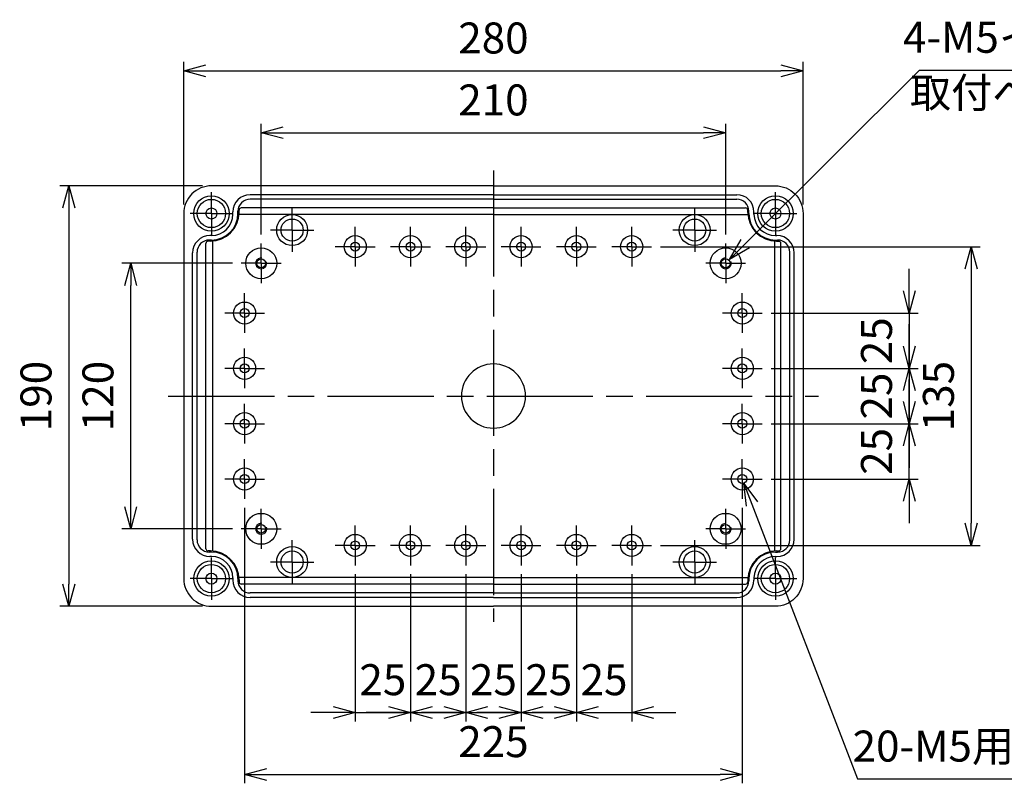
# Model space of a CAD drawing. Units: millimetres. Extents: x 0 to 3249, y 0 to 1120.
# Drawn here: x 2021 to 2466, y 409 to 754 of the extents above; entities that cross this region are included whole.
import ezdxf

# ---------------------------------------------------------------- set-up
doc = ezdxf.new("R2010")
doc.units = ezdxf.units.MM
doc.header["$LTSCALE"] = 4
for name, pattern in [('AM_ISO02W050x2', [3.75, 3, -0.75]), ('AM_ISO08W050', [18, 12, -1.5, 3, -1.5]), ('AM_ISO08W050x2', [9, 6, -0.75, 1.5, -0.75])]:
    doc.linetypes.add(name, pattern=pattern)
for name, color, linetype, lineweight in [('AM_5', 3, 'Continuous', 25), ('AM_7', 4, 'AM_ISO08W050', 25), ('ﾎﾞﾃﾞｨｰ', 2, 'Continuous', 25), ('ﾎﾞﾃﾞｨｰ0', 2, 'AM_ISO02W050x2', 13)]:
    doc.layers.add(name, color=color, linetype=linetype, lineweight=lineweight)
doc.styles.add('ACISOTS', font='isocp.shx', dxfattribs={"height": 1, "bigfont": 'extfont.shx'})
doc.styles.get("Standard").update_dxf_attribs({"font": 'ISOCP.SHX', "bigfont": 'EXTFONT.SHX'})
doc.dimstyles.new('AM_ISO$0', dxfattribs={"dimtxt": 3.5, "dimasz": 2.5, "dimexe": 1, "dimexo": 1, "dimgap": 1.5, "dimtad": 1, "dimdsep": 46, "dimtxsty": 'Standard', "dimblk": 'OPEN30', "dimcen": 0, "dimclrd": 3, "dimclre": 3, "dimclrt": 2, "dimadec": 0, "dimazin": 2, "dimtp": 0.1, "dimtm": 0.1, "dimtfac": 0.71, "dimtmove": 0, "dimatfit": 3, "dimldrblk": 'OPEN30', "dimfxl": 0, "dimlwd": -1, "dimlwe": -1, "dimarcsym": 0})
doc.dimstyles.new('AM_ISO$3', dxfattribs={"dimtxt": 3.5, "dimasz": 2.5, "dimexe": 1, "dimexo": 1, "dimgap": 1.5, "dimtad": 1, "dimtoh": 1, "dimdsep": 46, "dimtxsty": 'Standard', "dimblk": 'OPEN30', "dimcen": 0, "dimclrd": 3, "dimclre": 3, "dimclrt": 2, "dimadec": 0, "dimazin": 2, "dimtp": 0.1, "dimtm": 0.1, "dimtfac": 0.71, "dimtofl": 0, "dimtmove": 0, "dimatfit": 0, "dimldrblk": 'OPEN30', "dimfxl": 0, "dimlwd": -1, "dimlwe": -1, "dimarcsym": 0})

# ---------------------------------------------------------------- blocks, each defined once
blk = doc.blocks.new('_Open30')
at = {"color": 0, "linetype": 'ByBlock', "lineweight": -2}
for p, q in [((-1, 0.268), (0, 0)), ((0, 0), (-1, -0.268)), ((0, 0), (-1, 0))]:
    blk.add_line(p, q, dxfattribs=at)
blk = doc.blocks.new('*D25')
at = {"layer": 'AM_5', "color": 3, "transparency": 16777216}
for p, q in [((2095.06, 670.31), (2095.06, 734.81)), ((2375.06, 670.31), (2375.06, 734.81)), ((2105.06, 730.81), (2365.06, 730.81))]:
    blk.add_line(p, q, dxfattribs=at)
at = {"layer": 'Defpoints', "color": 0, "transparency": 16777216}
for p in [(2375.06, 730.81), (2095.06, 666.31), (2375.06, 666.31)]:
    blk.add_point(p, dxfattribs=at)
at = {"layer": 'AM_5', "color": 3, "transparency": 16777216, "xscale": 10, "yscale": 10, "zscale": 10, "rotation": 180}
blk.add_blockref('_Open30', (2095.06, 730.81), dxfattribs=at)
at = {"layer": 'AM_5', "color": 3, "transparency": 16777216, "xscale": 10, "yscale": 10, "zscale": 10}
blk.add_blockref('_Open30', (2375.06, 730.81), dxfattribs=at)
at = {"layer": 'AM_5', "color": 2, "transparency": 16777216, "insert": (2235.06, 743.81), "char_height": 14, "attachment_point": 5}
blk.add_mtext('280', dxfattribs=at)
blk = doc.blocks.new('*D26')
at = {"layer": 'AM_5', "color": 3, "transparency": 16777216}
for p, q in [((2172.56, 503.31), (2172.56, 436.81)), ((2197.56, 503.31), (2197.56, 436.81)), ((2162.56, 440.81), (2152.56, 440.81)), ((2172.56, 440.81), (2197.56, 440.81)), ((2207.56, 440.81), (2217.56, 440.81))]:
    blk.add_line(p, q, dxfattribs=at)
at = {"layer": 'Defpoints', "color": 0, "transparency": 16777216}
for p in [(2172.56, 507.31), (2197.56, 507.31), (2197.56, 440.81)]:
    blk.add_point(p, dxfattribs=at)
at = {"layer": 'AM_5', "color": 3, "transparency": 16777216, "xscale": 10, "yscale": 10, "zscale": 10}
blk.add_blockref('_Open30', (2172.56, 440.81), dxfattribs=at)
at = {"layer": 'AM_5', "color": 3, "transparency": 16777216, "xscale": 10, "yscale": 10, "zscale": 10, "rotation": 180}
blk.add_blockref('_Open30', (2197.56, 440.81), dxfattribs=at)
at = {"layer": 'AM_5', "color": 2, "transparency": 16777216, "insert": (2185.06, 453.81), "char_height": 14, "attachment_point": 5}
blk.add_mtext('25', dxfattribs=at)
blk = doc.blocks.new('*D27')
at = {"layer": 'AM_5', "color": 3, "transparency": 16777216}
for p, q in [((2197.56, 503.31), (2197.56, 436.81)), ((2222.56, 503.31), (2222.56, 436.81)), ((2187.56, 440.81), (2177.56, 440.81)), ((2197.56, 440.81), (2222.56, 440.81)), ((2232.56, 440.81), (2242.56, 440.81))]:
    blk.add_line(p, q, dxfattribs=at)
at = {"layer": 'Defpoints', "color": 0, "transparency": 16777216}
for p in [(2197.56, 507.31), (2222.56, 507.31), (2222.56, 440.81)]:
    blk.add_point(p, dxfattribs=at)
at = {"layer": 'AM_5', "color": 3, "transparency": 16777216, "xscale": 10, "yscale": 10, "zscale": 10}
blk.add_blockref('_Open30', (2197.56, 440.81), dxfattribs=at)
at = {"layer": 'AM_5', "color": 3, "transparency": 16777216, "xscale": 10, "yscale": 10, "zscale": 10, "rotation": 180}
blk.add_blockref('_Open30', (2222.56, 440.81), dxfattribs=at)
at = {"layer": 'AM_5', "color": 2, "transparency": 16777216, "insert": (2210.06, 453.81), "char_height": 14, "attachment_point": 5}
blk.add_mtext('25', dxfattribs=at)
blk = doc.blocks.new('*D28')
at = {"layer": 'AM_5', "color": 3, "transparency": 16777216}
for p, q in [((2222.56, 503.31), (2222.56, 436.81)), ((2247.56, 503.31), (2247.56, 436.81)), ((2212.56, 440.81), (2202.56, 440.81)), ((2222.56, 440.81), (2247.56, 440.81)), ((2257.56, 440.81), (2267.56, 440.81))]:
    blk.add_line(p, q, dxfattribs=at)
at = {"layer": 'Defpoints', "color": 0, "transparency": 16777216}
for p in [(2222.56, 507.31), (2247.56, 507.31), (2247.56, 440.81)]:
    blk.add_point(p, dxfattribs=at)
at = {"layer": 'AM_5', "color": 3, "transparency": 16777216, "xscale": 10, "yscale": 10, "zscale": 10}
blk.add_blockref('_Open30', (2222.56, 440.81), dxfattribs=at)
at = {"layer": 'AM_5', "color": 3, "transparency": 16777216, "xscale": 10, "yscale": 10, "zscale": 10, "rotation": 180}
blk.add_blockref('_Open30', (2247.56, 440.81), dxfattribs=at)
at = {"layer": 'AM_5', "color": 2, "transparency": 16777216, "insert": (2235.06, 453.81), "char_height": 14, "attachment_point": 5}
blk.add_mtext('25', dxfattribs=at)
blk = doc.blocks.new('*D29')
at = {"layer": 'AM_5', "color": 3, "transparency": 16777216}
for p, q in [((2247.56, 503.31), (2247.56, 436.81)), ((2272.56, 503.31), (2272.56, 436.81)), ((2237.56, 440.81), (2227.56, 440.81)), ((2247.56, 440.81), (2272.56, 440.81)), ((2282.56, 440.81), (2292.56, 440.81))]:
    blk.add_line(p, q, dxfattribs=at)
at = {"layer": 'Defpoints', "color": 0, "transparency": 16777216}
for p in [(2247.56, 507.31), (2272.56, 507.31), (2272.56, 440.81)]:
    blk.add_point(p, dxfattribs=at)
at = {"layer": 'AM_5', "color": 3, "transparency": 16777216, "xscale": 10, "yscale": 10, "zscale": 10}
blk.add_blockref('_Open30', (2247.56, 440.81), dxfattribs=at)
at = {"layer": 'AM_5', "color": 3, "transparency": 16777216, "xscale": 10, "yscale": 10, "zscale": 10, "rotation": 180}
blk.add_blockref('_Open30', (2272.56, 440.81), dxfattribs=at)
at = {"layer": 'AM_5', "color": 2, "transparency": 16777216, "insert": (2260.06, 453.81), "char_height": 14, "attachment_point": 5}
blk.add_mtext('25', dxfattribs=at)
blk = doc.blocks.new('*D30')
at = {"layer": 'AM_5', "color": 3, "transparency": 16777216}
for p, q in [((2272.56, 503.31), (2272.56, 436.81)), ((2297.56, 503.31), (2297.56, 436.81)), ((2262.56, 440.81), (2252.56, 440.81)), ((2272.56, 440.81), (2297.56, 440.81)), ((2307.56, 440.81), (2317.56, 440.81))]:
    blk.add_line(p, q, dxfattribs=at)
at = {"layer": 'Defpoints', "color": 0, "transparency": 16777216}
for p in [(2272.56, 507.31), (2297.56, 507.31), (2297.56, 440.81)]:
    blk.add_point(p, dxfattribs=at)
at = {"layer": 'AM_5', "color": 3, "transparency": 16777216, "xscale": 10, "yscale": 10, "zscale": 10}
blk.add_blockref('_Open30', (2272.56, 440.81), dxfattribs=at)
at = {"layer": 'AM_5', "color": 3, "transparency": 16777216, "xscale": 10, "yscale": 10, "zscale": 10, "rotation": 180}
blk.add_blockref('_Open30', (2297.56, 440.81), dxfattribs=at)
at = {"layer": 'AM_5', "color": 2, "transparency": 16777216, "insert": (2285.06, 453.81), "char_height": 14, "attachment_point": 5}
blk.add_mtext('25', dxfattribs=at)
blk = doc.blocks.new('*D31')
at = {"layer": 'AM_5', "color": 3, "transparency": 16777216}
for p, q in [((2130.06, 656.81), (2130.06, 706.81)), ((2340.06, 656.81), (2340.06, 706.81)), ((2140.06, 702.81), (2330.06, 702.81))]:
    blk.add_line(p, q, dxfattribs=at)
at = {"layer": 'Defpoints', "color": 0, "transparency": 16777216}
for p in [(2340.06, 702.81), (2130.06, 652.81), (2340.06, 652.81)]:
    blk.add_point(p, dxfattribs=at)
at = {"layer": 'AM_5', "color": 3, "transparency": 16777216, "xscale": 10, "yscale": 10, "zscale": 10, "rotation": 180}
blk.add_blockref('_Open30', (2130.06, 702.81), dxfattribs=at)
at = {"layer": 'AM_5', "color": 3, "transparency": 16777216, "xscale": 10, "yscale": 10, "zscale": 10}
blk.add_blockref('_Open30', (2340.06, 702.81), dxfattribs=at)
at = {"layer": 'AM_5', "color": 2, "transparency": 16777216, "insert": (2235.06, 715.81), "char_height": 14, "attachment_point": 5}
blk.add_mtext('210', dxfattribs=at)
blk = doc.blocks.new('*D32')
at = {"layer": 'AM_5', "color": 3, "transparency": 16777216}
for p, q in [((2122.56, 533.31), (2122.56, 408.81)), ((2347.56, 533.31), (2347.56, 408.81)), ((2132.56, 412.81), (2337.56, 412.81))]:
    blk.add_line(p, q, dxfattribs=at)
at = {"layer": 'Defpoints', "color": 0, "transparency": 16777216}
for p in [(2122.56, 537.31), (2347.56, 537.31), (2347.56, 412.81)]:
    blk.add_point(p, dxfattribs=at)
at = {"layer": 'AM_5', "color": 3, "transparency": 16777216, "xscale": 10, "yscale": 10, "zscale": 10, "rotation": 180}
blk.add_blockref('_Open30', (2122.56, 412.81), dxfattribs=at)
at = {"layer": 'AM_5', "color": 3, "transparency": 16777216, "xscale": 10, "yscale": 10, "zscale": 10}
blk.add_blockref('_Open30', (2347.56, 412.81), dxfattribs=at)
at = {"layer": 'AM_5', "color": 2, "transparency": 16777216, "insert": (2235.06, 425.81), "char_height": 14, "attachment_point": 5}
blk.add_mtext('225', dxfattribs=at)
blk = doc.blocks.new('*D39')
at = {"layer": 'AM_5', "color": 3, "transparency": 16777216}
for p, q in [((2423.06, 631.31), (2423.06, 641.31)), ((2360.56, 621.31), (2427.06, 621.31)), ((2423.06, 621.31), (2423.06, 596.31)), ((2360.56, 596.31), (2427.06, 596.31)), ((2423.06, 586.31), (2423.06, 576.31))]:
    blk.add_line(p, q, dxfattribs=at)
at = {"layer": 'Defpoints', "color": 0, "transparency": 16777216}
for p in [(2356.56, 621.31), (2356.56, 596.31), (2423.06, 596.31)]:
    blk.add_point(p, dxfattribs=at)
at = {"layer": 'AM_5', "color": 3, "transparency": 16777216, "xscale": 10, "yscale": 10, "zscale": 10}
for p, rotation in [((2423.06, 621.31), 270), ((2423.06, 596.31), 90)]:
    blk.add_blockref('_Open30', p, dxfattribs=dict(at, rotation=rotation))
at = {"layer": 'AM_5', "color": 2, "transparency": 16777216, "insert": (2410.06, 608.81), "char_height": 14, "attachment_point": 5, "rotation": 90}
blk.add_mtext('25', dxfattribs=at)
blk = doc.blocks.new('*D40')
at = {"layer": 'AM_5', "color": 3, "transparency": 16777216}
for p, q in [((2423.06, 606.31), (2423.06, 616.31)), ((2360.56, 596.31), (2427.06, 596.31)), ((2423.06, 596.31), (2423.06, 571.31)), ((2360.56, 571.31), (2427.06, 571.31)), ((2423.06, 561.31), (2423.06, 551.31))]:
    blk.add_line(p, q, dxfattribs=at)
at = {"layer": 'Defpoints', "color": 0, "transparency": 16777216}
for p in [(2356.56, 596.31), (2356.56, 571.31), (2423.06, 571.31)]:
    blk.add_point(p, dxfattribs=at)
at = {"layer": 'AM_5', "color": 3, "transparency": 16777216, "xscale": 10, "yscale": 10, "zscale": 10}
for p, rotation in [((2423.06, 596.31), 270), ((2423.06, 571.31), 90)]:
    blk.add_blockref('_Open30', p, dxfattribs=dict(at, rotation=rotation))
at = {"layer": 'AM_5', "color": 2, "transparency": 16777216, "insert": (2410.06, 583.81), "char_height": 14, "attachment_point": 5, "rotation": 90}
blk.add_mtext('25', dxfattribs=at)
blk = doc.blocks.new('*D41')
at = {"layer": 'AM_5', "color": 3, "transparency": 16777216}
for p, q in [((2423.06, 581.31), (2423.06, 591.31)), ((2360.56, 571.31), (2427.06, 571.31)), ((2423.06, 546.31), (2423.06, 571.31)), ((2360.56, 546.31), (2427.06, 546.31)), ((2423.06, 536.31), (2423.06, 526.31))]:
    blk.add_line(p, q, dxfattribs=at)
at = {"layer": 'Defpoints', "color": 0, "transparency": 16777216}
for p in [(2356.56, 571.31), (2423.06, 571.31), (2356.56, 546.31)]:
    blk.add_point(p, dxfattribs=at)
at = {"layer": 'AM_5', "color": 3, "transparency": 16777216, "xscale": 10, "yscale": 10, "zscale": 10}
for p, rotation in [((2423.06, 571.31), 270), ((2423.06, 546.31), 90)]:
    blk.add_blockref('_Open30', p, dxfattribs=dict(at, rotation=rotation))
at = {"layer": 'AM_5', "color": 2, "transparency": 16777216, "insert": (2410.06, 558.81), "char_height": 14, "attachment_point": 5, "rotation": 90}
blk.add_mtext('25', dxfattribs=at)
blk = doc.blocks.new('*D42')
at = {"layer": 'AM_5', "color": 3, "transparency": 16777216}
for p, q in [((2117.06, 643.81), (2067.06, 643.81)), ((2071.06, 533.81), (2071.06, 633.81)), ((2117.06, 523.81), (2067.06, 523.81))]:
    blk.add_line(p, q, dxfattribs=at)
at = {"layer": 'Defpoints', "color": 0, "transparency": 16777216}
for p in [(2071.06, 643.81), (2121.06, 643.81), (2121.06, 523.81)]:
    blk.add_point(p, dxfattribs=at)
at = {"layer": 'AM_5', "color": 3, "transparency": 16777216, "xscale": 10, "yscale": 10, "zscale": 10}
for p, rotation in [((2071.06, 643.81), 90), ((2071.06, 523.81), 270)]:
    blk.add_blockref('_Open30', p, dxfattribs=dict(at, rotation=rotation))
at = {"layer": 'AM_5', "color": 2, "transparency": 16777216, "insert": (2058.06, 583.81), "char_height": 14, "attachment_point": 5, "rotation": 90}
blk.add_mtext('120', dxfattribs=at)
blk = doc.blocks.new('*D43')
at = {"layer": 'AM_5', "color": 3, "transparency": 16777216}
for p, q in [((2310.56, 651.31), (2455.06, 651.31)), ((2451.06, 641.31), (2451.06, 526.31)), ((2310.56, 516.31), (2455.06, 516.31))]:
    blk.add_line(p, q, dxfattribs=at)
at = {"layer": 'Defpoints', "color": 0, "transparency": 16777216}
for p in [(2306.56, 651.31), (2306.56, 516.31), (2451.06, 516.31)]:
    blk.add_point(p, dxfattribs=at)
at = {"layer": 'AM_5', "color": 3, "transparency": 16777216, "xscale": 10, "yscale": 10, "zscale": 10}
for p, rotation in [((2451.06, 651.31), 90), ((2451.06, 516.31), 270)]:
    blk.add_blockref('_Open30', p, dxfattribs=dict(at, rotation=rotation))
at = {"layer": 'AM_5', "color": 2, "transparency": 16777216, "insert": (2438.06, 583.81), "char_height": 14, "attachment_point": 5, "rotation": 90}
blk.add_mtext('135', dxfattribs=at)
blk = doc.blocks.new('*D44')
at = {"layer": 'AM_5', "color": 3, "transparency": 16777216}
for p, q in [((2103.56, 678.81), (2039.06, 678.81)), ((2043.06, 668.81), (2043.06, 498.81)), ((2103.56, 488.81), (2039.06, 488.81))]:
    blk.add_line(p, q, dxfattribs=at)
at = {"layer": 'Defpoints', "color": 0, "transparency": 16777216}
for p in [(2107.56, 678.81), (2043.06, 488.81), (2107.56, 488.81)]:
    blk.add_point(p, dxfattribs=at)
at = {"layer": 'AM_5', "color": 3, "transparency": 16777216, "xscale": 10, "yscale": 10, "zscale": 10}
for p, rotation in [((2043.06, 678.81), 90), ((2043.06, 488.81), 270)]:
    blk.add_blockref('_Open30', p, dxfattribs=dict(at, rotation=rotation))
at = {"layer": 'AM_5', "color": 2, "transparency": 16777216, "insert": (2030.06, 583.81), "char_height": 14, "attachment_point": 5, "rotation": 90}
blk.add_mtext('190', dxfattribs=at)
blk = doc.blocks.new('*D47')
at = {"layer": 'AM_5', "color": 3, "transparency": 16777216}
for p, q in [((2348.92, 652.63), (2427.71, 731.12)), ((2427.71, 731.12), (2602.88, 731.12))]:
    blk.add_line(p, q, dxfattribs=at)
at = {"layer": 'Defpoints', "color": 0, "transparency": 16777216}
for p in [(2341.83, 645.57), (2338.29, 642.04)]:
    blk.add_point(p, dxfattribs=at)
at = {"layer": 'AM_5', "color": 3, "transparency": 16777216, "xscale": 10, "yscale": 10, "zscale": 10, "rotation": 224.8897412360139}
blk.add_blockref('_Open30', (2341.83, 645.57), dxfattribs=at)
at = {"layer": 'AM_5', "color": 2, "transparency": 16777216, "insert": (2518.3, 744.12), "char_height": 14, "attachment_point": 5}
blk.add_mtext('4-M5インサートナット', dxfattribs=at)
blk = doc.blocks.new('*D54')
at = {"layer": 'AM_5', "color": 3, "transparency": 16777216}
for p, q in [((2351.9, 535.02), (2399.63, 410.81)), ((2399.63, 410.81), (2500.49, 410.81))]:
    blk.add_line(p, q, dxfattribs=at)
at = {"layer": 'Defpoints', "color": 0, "transparency": 16777216}
for p in [(2346.81, 548.27), (2348.32, 544.35)]:
    blk.add_point(p, dxfattribs=at)
at = {"layer": 'AM_5', "color": 3, "transparency": 16777216, "xscale": 10, "yscale": 10, "zscale": 10, "rotation": 111.0216182401452}
blk.add_blockref('_Open30', (2348.32, 544.35), dxfattribs=at)
at = {"layer": 'AM_5', "color": 2, "transparency": 16777216, "insert": (2453.06, 423.81), "char_height": 14, "attachment_point": 5}
blk.add_mtext('20-M5用ボス', dxfattribs=at)

msp = doc.modelspace()

# ---------------------------------------------------------------- linework, layer by layer
at = {"layer": 'AM_7'}
for p, q in [((2235.062, 685.809), (2235.062, 481.809)), ((2088.062, 583.809), (2382.062, 583.809))]:
    msp.add_line(p, q, dxfattribs=at)
at = {"layer": 'AM_7', "linetype": 'AM_ISO08W050x2'}
for p, q in [((2107.562, 666.309), (2107.562, 675.918)), ((2362.562, 666.309), (2362.562, 675.918)), ((2144.062, 658.809), (2144.062, 668.628)), ((2326.062, 658.809), (2326.062, 668.628)), ((2107.562, 666.309), (2097.953, 666.309)), ((2107.562, 666.309), (2117.172, 666.309)), ((2107.562, 666.309), (2107.562, 656.699)), ((2362.562, 666.309), (2352.953, 666.309)), ((2362.562, 666.309), (2372.172, 666.309)), ((2362.562, 666.309), (2362.562, 656.699)), ((2172.562, 651.309), (2172.562, 660.309)), ((2197.562, 651.309), (2197.562, 660.309)), ((2222.562, 651.309), (2222.562, 660.309)), ((2247.562, 651.309), (2247.562, 660.309)), ((2272.562, 651.309), (2272.562, 660.309)), ((2297.562, 651.309), (2297.562, 660.309)), ((2144.062, 658.809), (2134.243, 658.809)), ((2144.062, 658.809), (2153.881, 658.809)), ((2144.062, 658.809), (2144.062, 648.99)), ((2326.062, 658.809), (2316.243, 658.809)), ((2326.062, 658.809), (2335.881, 658.809)), ((2326.062, 658.809), (2326.062, 648.99)), ((2130.062, 643.809), (2130.062, 652.809)), ((2172.562, 651.309), (2163.562, 651.309)), ((2172.562, 651.309), (2181.562, 651.309)), ((2172.562, 651.309), (2172.562, 642.309)), ((2197.562, 651.309), (2188.562, 651.309)), ((2197.562, 651.309), (2206.562, 651.309)), ((2197.562, 651.309), (2197.562, 642.309)), ((2222.562, 651.309), (2213.562, 651.309)), ((2222.562, 651.309), (2231.562, 651.309)), ((2222.562, 651.309), (2222.562, 642.309)), ((2247.562, 651.309), (2238.562, 651.309)), ((2247.562, 651.309), (2256.562, 651.309)), ((2247.562, 651.309), (2247.562, 642.309)), ((2272.562, 651.309), (2263.562, 651.309)), ((2272.562, 651.309), (2281.562, 651.309)), ((2272.562, 651.309), (2272.562, 642.309)), ((2297.562, 651.309), (2288.562, 651.309)), ((2297.562, 651.309), (2306.562, 651.309)), ((2297.562, 651.309), (2297.562, 642.309)), ((2340.062, 643.809), (2340.062, 652.809)), ((2130.062, 643.809), (2121.062, 643.809)), ((2130.062, 643.809), (2139.062, 643.809)), ((2130.062, 643.809), (2130.062, 634.809)), ((2340.062, 643.809), (2331.062, 643.809)), ((2340.062, 643.809), (2349.062, 643.809)), ((2340.062, 643.809), (2340.062, 634.809)), ((2122.562, 621.313), (2122.562, 630.313)), ((2347.562, 621.313), (2347.562, 630.313)), ((2122.562, 621.313), (2113.562, 621.313)), ((2122.562, 621.313), (2131.562, 621.313)), ((2122.562, 621.313), (2122.562, 612.313)), ((2347.562, 621.313), (2338.562, 621.313)), ((2347.562, 621.313), (2356.562, 621.313)), ((2347.562, 621.313), (2347.562, 612.313)), ((2122.562, 596.313), (2122.562, 605.313)), ((2347.562, 596.313), (2347.562, 605.313)), ((2122.562, 596.313), (2113.562, 596.313)), ((2122.562, 596.313), (2131.562, 596.313)), ((2122.562, 596.313), (2122.562, 587.313)), ((2347.562, 596.313), (2338.562, 596.313)), ((2347.562, 596.313), (2356.562, 596.313)), ((2347.562, 596.313), (2347.562, 587.313)), ((2122.562, 571.313), (2122.562, 580.313)), ((2347.562, 571.313), (2347.562, 580.313)), ((2122.562, 571.313), (2113.562, 571.313)), ((2122.562, 571.313), (2131.562, 571.313)), ((2122.562, 571.313), (2122.562, 562.313)), ((2347.562, 571.313), (2338.562, 571.313)), ((2347.562, 571.313), (2356.562, 571.313)), ((2347.562, 571.313), (2347.562, 562.313)), ((2122.562, 546.313), (2122.562, 555.313)), ((2347.562, 546.313), (2347.562, 555.313)), ((2122.562, 546.313), (2113.562, 546.313)), ((2122.562, 546.313), (2131.562, 546.313)), ((2122.562, 546.313), (2122.562, 537.313)), ((2347.562, 546.313), (2338.562, 546.313)), ((2347.562, 546.313), (2356.562, 546.313)), ((2347.562, 546.313), (2347.562, 537.313)), ((2130.062, 523.809), (2130.062, 532.809)), ((2340.062, 523.809), (2340.062, 532.809)), ((2172.562, 516.309), (2172.562, 525.309)), ((2197.562, 516.309), (2197.562, 525.309)), ((2222.562, 516.309), (2222.562, 525.309)), ((2247.562, 516.309), (2247.562, 525.309)), ((2272.562, 516.309), (2272.562, 525.309)), ((2297.562, 516.309), (2297.562, 525.309)), ((2130.062, 523.809), (2121.062, 523.809)), ((2130.062, 523.809), (2130.062, 514.809)), ((2130.062, 523.809), (2139.062, 523.809)), ((2340.062, 523.809), (2331.062, 523.809)), ((2340.062, 523.809), (2349.062, 523.809)), ((2340.062, 523.809), (2340.062, 514.809)), ((2144.062, 508.809), (2144.062, 518.628)), ((2326.062, 508.809), (2326.062, 518.628)), ((2172.562, 516.309), (2163.562, 516.309)), ((2172.562, 516.309), (2181.562, 516.309)), ((2172.562, 516.309), (2172.562, 507.309)), ((2197.562, 516.309), (2188.562, 516.309)), ((2197.562, 516.309), (2206.562, 516.309)), ((2197.562, 516.309), (2197.562, 507.309)), ((2222.562, 516.309), (2213.562, 516.309)), ((2222.562, 516.309), (2231.562, 516.309)), ((2222.562, 516.309), (2222.562, 507.309)), ((2247.562, 516.309), (2238.562, 516.309)), ((2247.562, 516.309), (2256.562, 516.309)), ((2247.562, 516.309), (2247.562, 507.309)), ((2272.562, 516.309), (2263.562, 516.309)), ((2272.562, 516.309), (2281.562, 516.309)), ((2272.562, 516.309), (2272.562, 507.309)), ((2297.562, 516.309), (2288.562, 516.309)), ((2297.562, 516.309), (2306.562, 516.309)), ((2297.562, 516.309), (2297.562, 507.309)), ((2107.562, 501.309), (2107.562, 510.918)), ((2144.062, 508.809), (2134.243, 508.809)), ((2144.062, 508.809), (2144.062, 498.99)), ((2144.062, 508.809), (2153.881, 508.809)), ((2326.062, 508.809), (2316.243, 508.809)), ((2326.062, 508.809), (2335.881, 508.809)), ((2326.062, 508.809), (2326.062, 498.99)), ((2362.562, 501.309), (2362.562, 510.918)), ((2107.562, 501.309), (2097.953, 501.309)), ((2107.562, 501.309), (2107.562, 491.699)), ((2107.562, 501.309), (2117.172, 501.309)), ((2362.562, 501.309), (2352.953, 501.309)), ((2362.562, 501.309), (2372.172, 501.309)), ((2362.562, 501.309), (2362.562, 491.699))]:
    msp.add_line(p, q, dxfattribs=at)
at = {"layer": 'ﾎﾞﾃﾞｨｰ'}
for p, q in [((2235.062, 674.809), (2125.062, 674.809)), ((2235.062, 672.809), (2125.062, 672.809)), ((2235.062, 674.809), (2345.062, 674.809)), ((2235.062, 672.809), (2345.062, 672.809)), ((2120.062, 666.809), (2120.062, 667.809)), ((2235.062, 668.809), (2121.062, 668.809)), ((2235.062, 668.809), (2349.062, 668.809)), ((2350.062, 666.809), (2350.062, 667.809)), ((2117.262, 666.009), (2117.262, 667.009)), ((2119.562, 666.309), (2119.562, 667.309)), ((2235.062, 665.809), (2120.024, 665.809)), ((2235.062, 665.809), (2350.101, 665.809)), ((2350.562, 666.309), (2350.562, 667.309)), ((2352.862, 666.009), (2352.862, 667.009)), ((2107.562, 656.309), (2106.862, 656.309)), ((2362.562, 656.309), (2363.262, 656.309)), ((2105.062, 514.809), (2105.062, 652.809)), ((2107.062, 653.809), (2106.062, 653.809)), ((2107.562, 654.309), (2106.562, 654.309)), ((2108.062, 653.84), (2108.062, 513.778)), ((2362.062, 653.84), (2362.062, 513.778)), ((2362.562, 654.309), (2363.562, 654.309)), ((2363.062, 653.809), (2364.062, 653.809)), ((2365.062, 514.809), (2365.062, 652.809)), ((2099.062, 519.109), (2099.062, 648.509)), ((2101.062, 518.809), (2101.062, 648.809)), ((2369.062, 518.809), (2369.062, 648.809)), ((2371.062, 519.109), (2371.062, 648.509)), ((2107.072, 513.809), (2106.062, 513.809)), ((2107.562, 513.309), (2106.562, 513.309)), ((2362.562, 513.309), (2363.562, 513.309)), ((2363.053, 513.809), (2364.062, 513.809)), ((2107.562, 511.309), (2106.862, 511.309)), ((2362.562, 511.309), (2363.262, 511.309)), ((2117.262, 501.609), (2117.262, 500.609)), ((2119.562, 501.309), (2119.562, 500.309)), ((2235.062, 501.809), (2120.024, 501.809)), ((2120.062, 500.809), (2120.062, 499.809)), ((2235.062, 498.809), (2121.062, 498.809)), ((2235.062, 501.809), (2350.101, 501.809)), ((2235.062, 498.809), (2349.062, 498.809)), ((2350.062, 500.809), (2350.062, 499.809)), ((2350.562, 501.309), (2350.562, 500.309)), ((2352.862, 501.609), (2352.862, 500.609)), ((2235.062, 494.809), (2125.062, 494.809)), ((2235.062, 494.809), (2345.062, 494.809)), ((2235.062, 492.809), (2125.062, 492.809)), ((2235.062, 492.809), (2345.062, 492.809))]:
    msp.add_line(p, q, dxfattribs=at)
for points in [[(2235.062, 678.809), (2107.562, 678.809, 0.4142136), (2095.062, 666.309), (2095.062, 501.309, 0.4142136), (2107.562, 488.809), (2235.062, 488.809)], [(2235.062, 678.809), (2362.562, 678.809, -0.4142136), (2375.062, 666.309), (2375.062, 501.309, -0.4142136), (2362.562, 488.809), (2235.062, 488.809)]]:
    msp.add_lwpolyline(points, format="xyb", dxfattribs=at)
for centre, radius in [((2107.562, 666.309), 8), ((2107.562, 666.309), 6.4), ((2362.562, 666.309), 8), ((2362.562, 666.309), 6.4), ((2107.562, 666.309), 2.5), ((2362.562, 666.309), 2.5), ((2144.062, 658.809), 7), ((2144.062, 658.809), 5), ((2326.062, 658.809), 7), ((2326.062, 658.809), 5), ((2172.562, 651.309), 5), ((2197.562, 651.309), 5), ((2222.562, 651.309), 5), ((2247.562, 651.309), 5), ((2272.562, 651.309), 5), ((2297.562, 651.309), 5), ((2130.062, 643.809), 7), ((2172.562, 651.309), 2), ((2197.562, 651.309), 2), ((2222.562, 651.309), 2), ((2247.562, 651.309), 2), ((2272.562, 651.309), 2), ((2297.562, 651.309), 2), ((2340.062, 643.809), 7), ((2130.062, 643.809), 2), ((2340.062, 643.809), 2), ((2122.562, 621.313), 5), ((2122.562, 621.313), 2), ((2347.562, 621.313), 5), ((2347.562, 621.313), 2), ((2122.562, 596.313), 5), ((2347.562, 596.313), 5), ((2122.562, 596.313), 2), ((2347.562, 596.313), 2), ((2122.562, 571.313), 5), ((2347.562, 571.313), 5), ((2122.562, 571.313), 2), ((2347.562, 571.313), 2), ((2122.562, 546.313), 5), ((2122.562, 546.313), 2), ((2347.562, 546.313), 5), ((2347.562, 546.313), 2), ((2130.062, 523.809), 7), ((2340.062, 523.809), 7), ((2130.062, 523.809), 2), ((2340.062, 523.809), 2), ((2172.562, 516.309), 5), ((2197.562, 516.309), 5), ((2222.562, 516.309), 5), ((2247.562, 516.309), 5), ((2272.562, 516.309), 5), ((2297.562, 516.309), 5), ((2172.562, 516.309), 2), ((2197.562, 516.309), 2), ((2222.562, 516.309), 2), ((2247.562, 516.309), 2), ((2272.562, 516.309), 2), ((2297.562, 516.309), 2), ((2144.062, 508.809), 7), ((2144.062, 508.809), 5), ((2326.062, 508.809), 7), ((2326.062, 508.809), 5), ((2107.562, 501.309), 8), ((2107.562, 501.309), 6.4), ((2362.562, 501.309), 8), ((2362.562, 501.309), 6.4), ((2107.562, 501.309), 2.5), ((2362.562, 501.309), 2.5)]:
    msp.add_circle(centre, radius, dxfattribs=at)
for centre, radius, start, end in [((2125.062, 667.009), 7.8, 90, 180), ((2125.062, 667.309), 5.5, 90, 180), ((2345.062, 667.009), 7.8, 0, 90), ((2345.062, 667.309), 5.5, 0, 90), ((2121.062, 667.809), 1, 90, 180), ((2349.062, 667.809), 1, 0, 90), ((2107.062, 666.809), 13, 270, 0), ((2107.562, 666.309), 12, 270, 0), ((2107.562, 666.009), 9.7, 270, 360), ((2363.062, 666.809), 13, 180, 270), ((2362.562, 666.309), 12, 180, 270), ((2362.562, 666.009), 9.7, 180, 270), ((2106.862, 648.509), 7.8, 90, 180), ((2363.262, 648.509), 7.8, 0, 90), ((2106.562, 648.809), 5.5, 90, 180), ((2106.062, 652.809), 1, 90, 180), ((2363.562, 648.809), 5.5, 0, 90), ((2364.062, 652.809), 1, 0, 90), ((2235.062, 583.809), 14.5, 90, 270), ((2235.062, 583.809), 14.5, 270, 90), ((2106.862, 519.109), 7.8, 180, 270), ((2106.562, 518.809), 5.5, 180, 270), ((2363.262, 519.109), 7.8, 270, 0), ((2363.562, 518.809), 5.5, 270, 0), ((2106.062, 514.809), 1, 180, 270), ((2107.062, 500.809), 13, 0, 90), ((2107.562, 501.309), 12, 0, 90), ((2363.062, 500.809), 13, 90, 180), ((2362.562, 501.309), 12, 90, 180), ((2364.062, 514.809), 1, 270, 0), ((2107.562, 501.609), 9.7, 0, 90), ((2362.562, 501.609), 9.7, 90, 180), ((2125.062, 500.609), 7.8, 180, 270), ((2125.062, 500.309), 5.5, 180, 270), ((2121.062, 499.809), 1, 180, 270), ((2345.062, 500.609), 7.8, 270, 360), ((2345.062, 500.309), 5.5, 270, 360), ((2349.062, 499.809), 1, 270, 0)]:
    msp.add_arc(centre, radius, start, end, dxfattribs=at)
at = {"layer": 'ﾎﾞﾃﾞｨｰ0'}
for centre in [(2130.062, 643.809), (2340.062, 643.809), (2130.062, 523.809), (2340.062, 523.809)]:
    msp.add_circle(centre, 2.5, dxfattribs=at)

# ---------------------------------------------------------------- texts
at = {"color": 2, "insert": (2479.235, 719.133), "char_height": 13.65, "attachment_point": 5, "style": 'ACISOTS'}
msp.add_mtext('取付ベース用', dxfattribs=at)

# ---------------------------------------------------------------- dimensions: what is measured, and where the dimension line sits
at = {"layer": 'AM_5'}
for base, p1, p2, picture, middle in [((2375.062, 730.809), (2095.062, 666.309), (2375.062, 666.309), '*D25', (2235.062, 743.81)), ((2340.062, 702.809), (2130.062, 652.809), (2340.062, 652.809), '*D31', (2235.062, 715.81)), ((2347.562, 412.809), (2122.562, 537.313), (2347.562, 537.313), '*D32', (2235.062, 425.81))]:
    dim = msp.add_linear_dim(base=base, p1=p1, p2=p2, dimstyle='AM_ISO$0', override={"dimscale": 4}, dxfattribs=at)
    dim.commit()
    dim.dimension.update_dxf_attribs({"geometry": picture, "text_midpoint": middle})
for p1, p2, text, picture, middle in [((2338.291, 642.044), (2341.834, 645.573), '4-M5インサートナット', '*D47', (2518.296, 731.123)), ((2346.809, 548.273), (2348.316, 544.353), '20-M5用ボス', '*D54', (2453.062, 410.813))]:
    dim = msp.add_diameter_dim_2p(p1=p1, p2=p2, text=text, dimstyle='AM_ISO$3', override={"dimscale": 4}, dxfattribs=at)
    dim.commit()
    dim.dimension.update_dxf_attribs({"geometry": picture, "text_midpoint": middle, "dimtype": 163})
for base, p1, p2, picture, middle in [((2043.062, 488.809), (2107.562, 678.809), (2107.562, 488.809), '*D44', (2030.062, 583.809)), ((2451.062, 516.309), (2306.562, 651.309), (2306.562, 516.309), '*D43', (2438.062, 583.809)), ((2071.062, 643.809), (2121.062, 523.809), (2121.062, 643.809), '*D42', (2058.061, 583.809))]:
    dim = msp.add_linear_dim(base=base, p1=p1, p2=p2, angle=90, dimstyle='AM_ISO$0', override={"dimscale": 4}, dxfattribs=at)
    dim.commit()
    dim.dimension.update_dxf_attribs({"geometry": picture, "text_midpoint": middle})
for base, p1, p2, picture, middle in [((2423.062, 596.313), (2356.562, 621.313), (2356.562, 596.313), '*D39', (2423.062, 608.813)), ((2423.062, 571.313), (2356.562, 596.313), (2356.562, 571.313), '*D40', (2423.062, 583.813)), ((2423.062, 571.313), (2356.562, 546.313), (2356.562, 571.313), '*D41', (2423.062, 558.813))]:
    dim = msp.add_linear_dim(base=base, p1=p1, p2=p2, angle=90, dimstyle='AM_ISO$0', override={"dimscale": 4}, dxfattribs=at)
    dim.commit()
    dim.dimension.update_dxf_attribs({"geometry": picture, "text_midpoint": middle, "dimtype": 160})
for base, p1, p2, picture, middle in [((2197.562, 440.809), (2172.562, 507.309), (2197.562, 507.309), '*D26', (2185.062, 440.809)), ((2222.562, 440.809), (2197.562, 507.309), (2222.562, 507.309), '*D27', (2210.062, 440.809)), ((2247.562, 440.809), (2222.562, 507.309), (2247.562, 507.309), '*D28', (2235.062, 440.809)), ((2272.562, 440.809), (2247.562, 507.309), (2272.562, 507.309), '*D29', (2260.062, 440.809)), ((2297.562, 440.809), (2272.562, 507.309), (2297.562, 507.309), '*D30', (2285.062, 440.809))]:
    dim = msp.add_linear_dim(base=base, p1=p1, p2=p2, dimstyle='AM_ISO$0', override={"dimscale": 4}, dxfattribs=at)
    dim.commit()
    dim.dimension.update_dxf_attribs({"geometry": picture, "text_midpoint": middle, "dimtype": 160})

doc.saveas('drawing.dxf')
